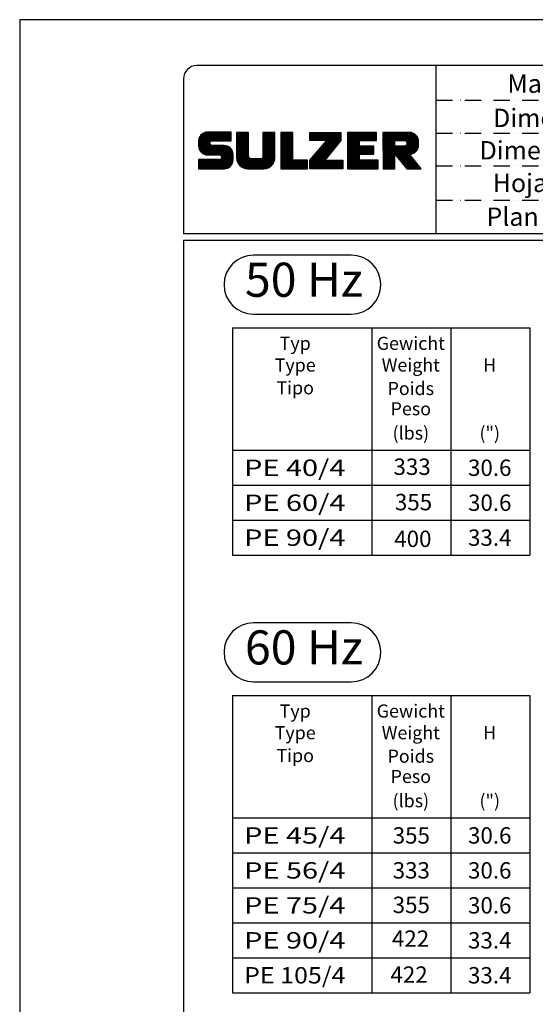
# Model space of a CAD drawing. Extents: x 0 to 9200, y 0 to 5940.
# Drawn here: x 5000 to 6573, y 2936 to 5940 of the extents above; entities that cross this region are included whole.
import ezdxf
from ezdxf.enums import TextEntityAlignment as Align

# ---------------------------------------------------------------- set-up
doc = ezdxf.new("R2010")
doc.units = 0
doc.header["$LTSCALE"] = 5
doc.linetypes.add('GEN4A', pattern=[17.5, 10, -2.5, 0, -2.5, 0, -2.5])
doc.layers.get('0').update_dxf_attribs({"linetype": 'CONTINUOUS'})
for name, color, linetype in [('4', 3, 'CONTINUOUS'), ('4A', 3, 'GEN4A'), ('6', 2, 'CONTINUOUS'), ('8', 1, 'CONTINUOUS'), ('TB_SULZER', 7, 'CONTINUOUS')]:
    doc.layers.add(name, color=color, linetype=linetype)
doc.styles.add('SANSSERIFBOLD', font='SASB____.PFB')
doc.styles.get("Standard").update_dxf_attribs({"font": 'GENISO'})
doc.styles.add('SYMBOL2', font='GENISO.SHX')

# ---------------------------------------------------------------- blocks, each defined once
blk = doc.blocks.new('SULZER_LOGO')
at = {"color": 174}
for p, q in [((4.03, 6.81), (6.55, 9.33)), ((4.03, 6.95), (6.41, 9.33)), ((4.03, 7.09), (6.27, 9.33)), ((4.03, 7.23), (6.12, 9.33)), ((4.03, 7.38), (5.98, 9.33)), ((4.03, 7.52), (5.84, 9.33)), ((4.03, 7.66), (5.7, 9.33)), ((4.04, 6.68), (6.69, 9.33)), ((4.04, 7.8), (5.55, 9.32)), ((4.05, 7.96), (5.39, 9.3)), ((4.06, 6.55), (6.83, 9.33)), ((4.08, 6.44), (6.97, 9.33)), ((4.1, 8.15), (5.21, 9.26)), ((4.12, 6.33), (7.11, 9.33)), ((4.16, 6.23), (7.26, 9.33)), ((4.18, 8.37), (4.99, 9.18)), ((4.2, 6.13), (7.4, 9.33)), ((4.25, 6.04), (7.54, 9.33)), ((4.3, 5.95), (7.68, 9.33)), ((4.36, 5.87), (7.82, 9.33)), ((4.44, 8.77), (4.59, 8.92)), ((6.39, 7.76), (7.96, 9.33)), ((6.54, 7.76), (8.1, 9.33)), ((6.68, 7.76), (8.24, 9.33)), ((6.82, 7.76), (8.39, 9.33)), ((6.96, 7.76), (8.53, 9.33)), ((7.1, 7.76), (8.67, 9.33)), ((7.25, 7.76), (8.81, 9.33)), ((7.39, 7.76), (8.95, 9.33)), ((7.53, 7.76), (9.09, 9.33)), ((7.67, 7.76), (9.23, 9.33)), ((7.81, 7.76), (9.38, 9.33)), ((7.95, 7.76), (9.52, 9.33)), ((8.09, 7.76), (9.66, 9.33)), ((8.24, 7.76), (9.8, 9.33)), ((8.38, 7.76), (9.9, 9.28)), ((8.52, 7.76), (9.9, 9.14)), ((8.66, 7.76), (9.9, 9)), ((8.8, 7.76), (9.9, 8.86)), ((10.87, 7.15), (12.98, 9.26)), ((10.87, 7.29), (12.84, 9.26)), ((10.87, 7.43), (12.7, 9.26)), ((10.87, 7.57), (12.56, 9.26)), ((10.87, 7.71), (12.42, 9.26)), ((10.87, 7.85), (12.28, 9.26)), ((10.87, 7.99), (12.13, 9.26)), ((10.87, 8.14), (11.99, 9.26)), ((10.87, 8.28), (11.85, 9.26)), ((10.87, 8.42), (11.71, 9.26)), ((10.87, 8.56), (11.57, 9.26)), ((10.87, 8.7), (11.43, 9.26)), ((10.87, 8.84), (11.29, 9.26)), ((10.87, 8.98), (11.14, 9.26)), ((10.87, 9.13), (11, 9.26)), ((10.87, 7), (13.02, 9.16)), ((10.87, 6.86), (13.02, 9.01)), ((10.87, 6.72), (13.02, 8.87)), ((15.57, 7.17), (17.65, 9.26)), ((15.57, 7.31), (17.51, 9.26)), ((15.57, 7.46), (17.37, 9.26)), ((15.57, 7.6), (17.23, 9.26)), ((15.57, 7.74), (17.08, 9.26)), ((15.57, 7.88), (16.94, 9.26)), ((15.57, 8.02), (16.8, 9.26)), ((15.57, 8.16), (16.66, 9.26)), ((15.57, 8.3), (16.52, 9.26)), ((15.57, 8.45), (16.38, 9.26)), ((15.57, 8.59), (16.24, 9.26)), ((15.57, 8.73), (16.09, 9.26)), ((15.57, 8.87), (15.95, 9.26)), ((15.57, 9.01), (15.81, 9.26)), ((15.57, 9.15), (15.67, 9.26)), ((15.57, 7.03), (17.72, 9.18)), ((15.57, 6.89), (17.72, 9.04)), ((15.57, 6.75), (17.72, 8.9)), ((18.82, 7.17), (20.9, 9.26)), ((18.82, 7.32), (20.76, 9.26)), ((18.82, 7.46), (20.62, 9.26)), ((18.82, 7.6), (20.48, 9.26)), ((18.82, 7.74), (20.34, 9.26)), ((18.82, 7.88), (20.2, 9.26)), ((18.82, 8.02), (20.05, 9.26)), ((18.82, 8.16), (19.91, 9.26)), ((18.82, 8.31), (19.77, 9.26)), ((18.82, 8.45), (19.63, 9.26)), ((18.82, 8.59), (19.49, 9.26)), ((18.82, 8.73), (19.35, 9.26)), ((18.82, 8.87), (19.21, 9.26)), ((18.82, 9.01), (19.06, 9.26)), ((18.82, 9.15), (18.92, 9.26)), ((18.82, 7.03), (20.97, 9.18)), ((18.82, 6.89), (20.97, 9.04)), ((18.82, 6.75), (20.97, 8.9)), ((24.03, 3.76), (29.53, 9.26)), ((24.03, 3.9), (29.39, 9.26)), ((24.03, 4.04), (29.25, 9.26)), ((24.03, 4.18), (29.1, 9.26)), ((24.03, 7.86), (25.43, 9.26)), ((24.03, 8), (25.29, 9.26)), ((24.03, 8.14), (25.15, 9.26)), ((24.03, 8.28), (25, 9.26)), ((24.03, 8.43), (24.86, 9.26)), ((24.03, 8.57), (24.72, 9.26)), ((24.03, 8.71), (24.58, 9.26)), ((24.03, 8.85), (24.44, 9.26)), ((24.03, 8.99), (24.3, 9.26)), ((24.03, 9.13), (24.16, 9.26)), ((24.03, 3.62), (29.57, 9.16)), ((24.03, 3.48), (29.57, 9.02)), ((24.03, 3.33), (29.57, 8.88)), ((24.14, 7.82), (25.57, 9.26)), ((24.15, 4.44), (28.96, 9.26)), ((24.28, 7.82), (25.71, 9.26)), ((24.42, 7.82), (25.85, 9.26)), ((24.56, 7.82), (25.99, 9.26)), ((24.7, 7.82), (26.14, 9.26)), ((24.84, 7.82), (26.28, 9.26)), ((24.96, 5.4), (28.82, 9.26)), ((24.98, 7.82), (26.42, 9.26)), ((25.13, 7.82), (26.56, 9.26)), ((25.27, 7.82), (26.7, 9.26)), ((25.41, 7.82), (26.84, 9.26)), ((25.55, 7.82), (26.98, 9.26)), ((25.69, 7.82), (27.12, 9.26)), ((25.78, 6.35), (28.68, 9.26)), ((25.83, 7.82), (27.27, 9.26)), ((25.97, 7.82), (27.41, 9.26)), ((26.12, 7.82), (27.55, 9.26)), ((26.26, 7.82), (27.69, 9.26)), ((26.4, 7.82), (27.83, 9.26)), ((26.54, 7.82), (27.97, 9.26)), ((26.59, 7.31), (28.54, 9.26)), ((26.68, 7.82), (28.11, 9.26)), ((26.82, 7.82), (28.26, 9.26)), ((26.96, 7.82), (28.4, 9.26)), ((30.74, 5.8), (34.2, 9.26)), ((30.74, 5.94), (34.05, 9.26)), ((30.74, 6.09), (33.91, 9.26)), ((30.74, 6.23), (33.77, 9.26)), ((30.74, 6.37), (33.63, 9.26)), ((30.74, 6.51), (33.49, 9.26)), ((30.74, 6.65), (33.35, 9.26)), ((30.74, 6.79), (33.21, 9.26)), ((30.74, 6.93), (33.06, 9.26)), ((30.74, 7.08), (32.92, 9.26)), ((30.74, 7.22), (32.78, 9.26)), ((30.74, 7.36), (32.64, 9.26)), ((30.74, 7.5), (32.5, 9.26)), ((30.74, 7.64), (32.36, 9.26)), ((30.74, 7.78), (32.22, 9.26)), ((30.74, 7.92), (32.07, 9.26)), ((30.74, 8.07), (31.93, 9.26)), ((30.74, 8.21), (31.79, 9.26)), ((30.74, 8.35), (31.65, 9.26)), ((30.74, 8.49), (31.51, 9.26)), ((30.74, 8.63), (31.37, 9.26)), ((30.74, 8.77), (31.23, 9.26)), ((30.74, 8.91), (31.08, 9.26)), ((30.74, 9.06), (30.94, 9.26)), ((30.74, 9.2), (30.8, 9.26)), ((32.9, 7.82), (34.34, 9.26)), ((33.05, 7.82), (34.48, 9.26)), ((33.19, 7.82), (34.62, 9.26)), ((33.33, 7.82), (34.76, 9.26)), ((33.47, 7.82), (34.9, 9.26)), ((33.61, 7.82), (35.04, 9.26)), ((33.75, 7.82), (35.19, 9.26)), ((33.89, 7.82), (35.33, 9.26)), ((34.04, 7.82), (35.47, 9.26)), ((34.18, 7.82), (35.61, 9.26)), ((34.32, 7.82), (35.75, 9.26)), ((34.46, 7.82), (35.89, 9.26)), ((34.6, 7.82), (35.95, 9.18)), ((34.74, 7.82), (35.95, 9.03)), ((34.88, 7.82), (35.95, 8.89)), ((37.12, 6.25), (40.14, 9.26)), ((37.12, 6.39), (40, 9.26)), ((37.12, 6.53), (39.86, 9.26)), ((37.12, 6.67), (39.71, 9.26)), ((37.12, 6.81), (39.57, 9.26)), ((37.12, 6.95), (39.43, 9.26)), ((37.12, 7.09), (39.29, 9.26)), ((37.12, 7.23), (39.15, 9.26)), ((37.12, 7.38), (39.01, 9.26)), ((37.12, 7.52), (38.87, 9.26)), ((37.12, 7.66), (38.72, 9.26)), ((37.12, 7.8), (38.58, 9.26)), ((37.12, 7.94), (38.44, 9.26)), ((37.12, 8.08), (38.3, 9.26)), ((37.12, 8.22), (38.16, 9.26)), ((37.12, 8.37), (38.02, 9.26)), ((37.12, 8.51), (37.88, 9.26)), ((37.12, 8.65), (37.73, 9.26)), ((37.12, 8.79), (37.59, 9.26)), ((37.12, 8.93), (37.45, 9.26)), ((37.12, 9.07), (37.31, 9.26)), ((37.12, 9.21), (37.17, 9.26)), ((37.13, 5.68), (40.7, 9.26)), ((37.13, 5.82), (40.56, 9.26)), ((37.12, 5.96), (40.42, 9.26)), ((37.12, 6.1), (40.28, 9.26)), ((39.41, 7.82), (40.85, 9.26)), ((39.55, 7.82), (40.99, 9.26)), ((39.69, 7.82), (41.13, 9.26)), ((39.83, 7.82), (41.27, 9.26)), ((39.98, 7.82), (41.41, 9.26)), ((40.12, 7.82), (41.55, 9.26)), ((40.26, 7.82), (41.69, 9.26)), ((40.4, 7.82), (41.84, 9.26)), ((40.54, 7.82), (41.97, 9.26)), ((40.68, 7.82), (42.1, 9.24)), ((40.82, 7.82), (42.22, 9.22)), ((40.96, 7.82), (42.34, 9.19)), ((41.08, 7.79), (42.44, 9.16)), ((41.17, 7.75), (42.54, 9.12)), ((41.26, 7.69), (42.64, 9.07)), ((41.32, 7.61), (42.73, 9.02)), ((41.38, 7.53), (42.82, 8.97)), ((41.41, 7.42), (42.9, 8.91)), ((41.43, 7.3), (42.97, 8.84)), ((4.42, 5.79), (6.12, 7.49)), ((4.49, 5.71), (6.12, 7.34)), ((4.56, 5.64), (6.12, 7.2)), ((4.64, 5.58), (6.15, 7.09)), ((8.94, 7.76), (9.9, 8.72)), ((9.08, 7.76), (9.9, 8.58)), ((9.23, 7.76), (9.9, 8.44)), ((9.37, 7.76), (9.9, 8.29)), ((9.51, 7.76), (9.9, 8.15)), ((9.65, 7.76), (9.9, 8.01)), ((9.79, 7.76), (9.9, 7.87)), ((10.87, 6.58), (13.02, 8.73)), ((10.87, 6.44), (13.02, 8.59)), ((10.87, 6.3), (13.02, 8.45)), ((10.87, 6.16), (13.02, 8.31)), ((10.87, 6.01), (13.02, 8.17)), ((10.87, 5.87), (13.02, 8.02)), ((10.87, 5.73), (13.02, 7.88)), ((10.87, 5.59), (13.02, 7.74)), ((10.87, 5.45), (13.02, 7.6)), ((10.87, 5.31), (13.02, 7.46)), ((10.87, 5.17), (13.02, 7.32)), ((10.87, 5.02), (13.02, 7.18)), ((15.57, 6.61), (17.72, 8.76)), ((15.57, 6.47), (17.72, 8.62)), ((15.57, 6.32), (17.72, 8.48)), ((15.57, 6.18), (17.72, 8.33)), ((15.57, 6.04), (17.72, 8.19)), ((15.57, 5.9), (17.72, 8.05)), ((15.57, 5.76), (17.72, 7.91)), ((15.57, 5.62), (17.72, 7.77)), ((15.57, 5.48), (17.72, 7.63)), ((15.57, 5.33), (17.72, 7.49)), ((15.57, 5.19), (17.72, 7.34)), ((15.57, 5.05), (17.72, 7.2)), ((18.82, 6.61), (20.97, 8.76)), ((18.82, 6.47), (20.97, 8.62)), ((18.82, 6.33), (20.97, 8.48)), ((18.82, 6.18), (20.97, 8.34)), ((18.82, 6.04), (20.97, 8.19)), ((18.82, 5.9), (20.97, 8.05)), ((18.82, 5.76), (20.97, 7.91)), ((18.82, 5.62), (20.97, 7.77)), ((18.82, 5.48), (20.97, 7.63)), ((18.82, 5.34), (20.97, 7.49)), ((18.82, 5.19), (20.97, 7.35)), ((18.82, 5.05), (20.97, 7.2)), ((24.03, 3.19), (29.57, 8.73)), ((24.03, 3.05), (29.57, 8.59)), ((24.03, 2.91), (29.57, 8.45)), ((24.03, 2.77), (29.57, 8.31)), ((24.15, 2.74), (29.57, 8.17)), ((24.29, 2.74), (29.57, 8.02)), ((24.43, 2.74), (29.57, 7.88)), ((24.57, 2.74), (29.21, 7.38)), ((30.74, 5.66), (32.89, 7.81)), ((30.74, 5.52), (32.89, 7.67)), ((30.74, 5.38), (32.89, 7.53)), ((30.74, 5.24), (32.89, 7.39)), ((30.74, 5.1), (32.89, 7.25)), ((30.74, 4.95), (32.89, 7.1)), ((35.03, 7.82), (35.95, 8.75)), ((35.17, 7.82), (35.95, 8.61)), ((35.31, 7.82), (35.95, 8.47)), ((35.45, 7.82), (35.95, 8.33)), ((35.59, 7.82), (35.95, 8.19)), ((35.73, 7.82), (35.95, 8.04)), ((35.87, 7.82), (35.95, 7.9)), ((37.13, 5.54), (39.28, 7.69)), ((37.13, 5.4), (39.28, 7.55)), ((37.13, 5.26), (39.28, 7.41)), ((37.13, 5.11), (39.28, 7.27)), ((37.13, 4.97), (39.28, 7.12)), ((39.5, 5.08), (43.11, 8.7)), ((39.56, 5), (43.18, 8.62)), ((39.62, 4.93), (43.24, 8.54)), ((39.69, 4.85), (43.29, 8.45)), ((39.75, 4.77), (43.34, 8.36)), ((39.82, 4.69), (43.38, 8.26)), ((39.88, 4.62), (43.42, 8.16)), ((39.94, 4.54), (43.46, 8.05)), ((40.01, 4.46), (43.48, 7.94)), ((40.07, 4.38), (43.5, 7.81)), ((40.14, 4.31), (43.51, 7.68)), ((40.2, 4.23), (43.51, 7.54)), ((40.26, 4.15), (43.51, 7.4)), ((40.33, 4.07), (43.51, 7.26)), ((40.39, 4), (43.51, 7.12)), ((41.4, 7.12), (43.05, 8.77)), ((4.72, 5.52), (6.21, 7.01)), ((4.81, 5.46), (6.29, 6.95)), ((4.89, 5.41), (6.4, 6.92)), ((4.99, 5.36), (6.54, 6.91)), ((5.09, 5.32), (6.68, 6.91)), ((5.2, 5.29), (6.82, 6.91)), ((5.31, 5.26), (6.96, 6.91)), ((5.43, 5.24), (7.11, 6.91)), ((5.56, 5.22), (7.25, 6.91)), ((5.69, 5.22), (7.39, 6.91)), ((5.83, 5.22), (7.53, 6.91)), ((5.98, 5.22), (7.67, 6.91)), ((6.12, 5.22), (7.81, 6.91)), ((6.26, 5.22), (7.95, 6.91)), ((6.33, 2.74), (9.88, 6.29)), ((6.4, 5.22), (8.1, 6.91)), ((6.47, 2.74), (9.94, 6.21)), ((6.54, 5.22), (8.24, 6.91)), ((6.61, 2.74), (9.99, 6.12)), ((6.68, 5.22), (8.38, 6.91)), ((6.75, 2.74), (10.04, 6.03)), ((6.82, 5.22), (8.52, 6.91)), ((6.89, 2.74), (10.09, 5.94)), ((6.97, 5.22), (8.66, 6.91)), ((7.03, 2.74), (10.13, 5.84)), ((7.11, 5.22), (8.79, 6.9)), ((7.18, 2.74), (10.16, 5.73)), ((7.25, 5.22), (8.91, 6.88)), ((7.32, 2.74), (10.19, 5.62)), ((7.39, 5.22), (9.03, 6.86)), ((7.46, 2.74), (10.21, 5.5)), ((7.53, 5.22), (9.14, 6.82)), ((7.6, 2.74), (10.22, 5.37)), ((7.67, 5.22), (9.24, 6.78)), ((7.81, 5.22), (9.33, 6.74)), ((7.93, 5.2), (9.42, 6.69)), ((8.02, 5.14), (9.51, 6.63)), ((8.09, 5.07), (9.59, 6.57)), ((8.13, 4.97), (9.67, 6.51)), ((8.14, 4.84), (9.74, 6.44)), ((8.14, 4.7), (9.81, 6.37)), ((10.87, 4.88), (13.02, 7.03)), ((10.87, 4.74), (13.02, 6.89)), ((10.87, 4.6), (13.02, 6.75)), ((10.89, 4.47), (13.02, 6.61)), ((10.9, 4.35), (13.02, 6.47)), ((10.93, 4.23), (13.02, 6.33)), ((10.96, 4.12), (13.02, 6.19)), ((10.99, 4.01), (13.02, 6.04)), ((11.03, 3.91), (13.02, 5.9)), ((11.08, 3.82), (13.02, 5.76)), ((11.13, 3.72), (13.02, 5.62)), ((11.18, 3.64), (13.02, 5.48)), ((11.24, 3.55), (13.02, 5.34)), ((13.68, 2.74), (17.72, 6.78)), ((13.82, 2.74), (17.72, 6.64)), ((13.96, 2.74), (17.72, 6.5)), ((14.1, 2.74), (17.72, 6.36)), ((14.24, 2.74), (17.72, 6.21)), ((14.38, 2.74), (17.72, 6.07)), ((14.52, 2.74), (17.72, 5.93)), ((14.67, 2.74), (17.72, 5.79)), ((14.81, 2.74), (17.72, 5.65)), ((14.95, 2.74), (17.72, 5.51)), ((15.09, 2.74), (17.72, 5.37)), ((15.54, 4.74), (17.72, 6.92)), ((15.57, 4.91), (17.72, 7.06)), ((18.82, 4.91), (20.97, 7.06)), ((18.82, 4.77), (20.97, 6.92)), ((18.82, 4.63), (20.97, 6.78)), ((18.82, 4.49), (20.97, 6.64)), ((18.82, 4.35), (20.97, 6.5)), ((18.82, 4.2), (20.97, 6.36)), ((18.82, 4.06), (20.97, 6.21)), ((18.82, 3.92), (20.97, 6.07)), ((18.82, 3.78), (20.97, 5.93)), ((18.82, 3.64), (20.97, 5.79)), ((18.82, 3.5), (20.97, 5.65)), ((18.82, 3.36), (20.97, 5.51)), ((18.82, 3.21), (20.97, 5.37)), ((24.71, 2.74), (28.59, 6.62)), ((24.85, 2.74), (27.97, 5.86)), ((30.74, 4.81), (32.89, 6.96)), ((30.74, 4.67), (32.89, 6.82)), ((30.74, 3.26), (34.27, 6.78)), ((30.74, 3.4), (34.12, 6.78)), ((30.74, 3.54), (33.98, 6.78)), ((30.74, 3.68), (33.84, 6.78)), ((30.74, 3.82), (33.7, 6.78)), ((30.74, 3.96), (33.56, 6.78)), ((30.74, 4.11), (33.42, 6.78)), ((30.74, 4.25), (33.28, 6.78)), ((30.74, 4.39), (33.13, 6.78)), ((30.74, 4.53), (32.99, 6.78)), ((32.97, 5.35), (34.41, 6.78)), ((33.12, 5.35), (34.55, 6.78)), ((33.26, 5.35), (34.69, 6.78)), ((33.4, 5.35), (34.83, 6.78)), ((33.54, 5.35), (34.97, 6.78)), ((33.68, 5.35), (35.11, 6.78)), ((33.82, 5.35), (35.26, 6.78)), ((33.96, 5.35), (35.4, 6.78)), ((34.11, 5.35), (35.5, 6.74)), ((34.25, 5.35), (35.5, 6.6)), ((34.39, 5.35), (35.5, 6.46)), ((34.53, 5.35), (35.5, 6.32)), ((34.67, 5.35), (35.5, 6.17)), ((34.81, 5.35), (35.5, 6.03)), ((34.95, 5.35), (35.5, 5.89)), ((35.1, 5.35), (35.5, 5.75)), ((35.24, 5.35), (35.5, 5.61)), ((35.38, 5.35), (35.5, 5.47)), ((37.13, 4.83), (39.28, 6.98)), ((37.13, 4.69), (39.28, 6.84)), ((37.13, 3.28), (40.63, 6.78)), ((37.13, 3.42), (40.49, 6.78)), ((37.13, 3.56), (40.35, 6.78)), ((37.13, 3.7), (40.2, 6.78)), ((37.13, 3.84), (40.06, 6.78)), ((37.13, 3.98), (39.92, 6.78)), ((37.13, 4.13), (39.78, 6.78)), ((37.13, 4.27), (39.64, 6.78)), ((37.13, 4.41), (39.5, 6.78)), ((37.13, 4.55), (39.36, 6.78)), ((39.3, 5.31), (40.77, 6.78)), ((39.37, 5.24), (40.91, 6.78)), ((39.43, 5.16), (41.08, 6.81)), ((40.46, 3.92), (41.88, 5.35)), ((41.88, 5.35), (43.51, 6.98)), ((42.03, 5.35), (43.51, 6.83)), ((42.2, 5.38), (43.48, 6.66)), ((42.39, 5.43), (43.43, 6.47)), ((42.63, 5.53), (43.33, 6.23)), ((4.03, 2.85), (5.55, 4.37)), ((4.03, 2.99), (5.41, 4.37)), ((4.03, 3.13), (5.27, 4.37)), ((4.03, 3.28), (5.13, 4.37)), ((4.03, 3.42), (4.99, 4.37)), ((4.03, 3.56), (4.85, 4.37)), ((4.03, 3.7), (4.7, 4.37)), ((4.03, 3.84), (4.56, 4.37)), ((4.03, 3.98), (4.42, 4.37)), ((4.03, 4.12), (4.28, 4.37)), ((4.03, 4.27), (4.14, 4.37)), ((4.06, 2.74), (5.69, 4.37)), ((4.21, 2.74), (5.84, 4.37)), ((4.35, 2.74), (5.98, 4.37)), ((4.49, 2.74), (6.12, 4.37)), ((4.63, 2.74), (6.26, 4.37)), ((4.77, 2.74), (6.4, 4.37)), ((4.91, 2.74), (6.54, 4.37)), ((5.05, 2.74), (6.68, 4.37)), ((5.2, 2.74), (6.83, 4.37)), ((5.34, 2.74), (6.97, 4.37)), ((5.48, 2.74), (7.11, 4.37)), ((5.62, 2.74), (7.25, 4.37)), ((5.76, 2.74), (7.39, 4.37)), ((5.9, 2.74), (7.53, 4.37)), ((6.04, 2.74), (7.67, 4.37)), ((6.19, 2.74), (7.82, 4.37)), ((7.74, 2.74), (10.23, 5.23)), ((7.88, 2.74), (10.23, 5.09)), ((8.02, 2.74), (10.23, 4.94)), ((8.17, 2.74), (10.23, 4.8)), ((8.31, 2.74), (10.23, 4.66)), ((8.45, 2.74), (10.23, 4.52)), ((8.59, 2.74), (10.23, 4.38)), ((8.74, 2.75), (10.22, 4.23)), ((8.9, 2.77), (10.2, 4.07)), ((9.09, 2.82), (10.15, 3.88)), ((9.33, 2.92), (10.05, 3.64)), ((11.3, 3.47), (13.02, 5.2)), ((11.36, 3.39), (13.02, 5.05)), ((11.43, 3.32), (13.03, 4.92)), ((11.5, 3.25), (13.07, 4.81)), ((11.58, 3.19), (13.12, 4.72)), ((11.66, 3.12), (13.18, 4.65)), ((11.74, 3.07), (13.26, 4.58)), ((11.83, 3.01), (13.35, 4.53)), ((11.92, 2.96), (13.46, 4.5)), ((12.01, 2.91), (13.6, 4.5)), ((12.11, 2.87), (13.74, 4.5)), ((12.22, 2.83), (13.88, 4.5)), ((12.33, 2.8), (14.02, 4.5)), ((12.44, 2.77), (14.16, 4.5)), ((12.56, 2.75), (14.3, 4.5)), ((12.69, 2.74), (14.45, 4.5)), ((12.83, 2.74), (14.59, 4.5)), ((12.97, 2.74), (14.73, 4.5)), ((13.11, 2.74), (14.87, 4.5)), ((13.25, 2.74), (15.01, 4.5)), ((13.39, 2.74), (15.15, 4.5)), ((13.53, 2.74), (15.32, 4.52)), ((15.23, 2.74), (17.72, 5.22)), ((15.37, 2.74), (17.72, 5.08)), ((15.51, 2.74), (17.72, 4.94)), ((15.66, 2.74), (17.72, 4.8)), ((15.8, 2.74), (17.72, 4.66)), ((15.95, 2.74), (17.71, 4.51)), ((16.11, 2.77), (17.69, 4.34)), ((16.29, 2.81), (17.65, 4.16)), ((16.51, 2.88), (17.57, 3.94)), ((16.8, 3.04), (17.42, 3.65)), ((18.82, 3.07), (20.97, 5.22)), ((18.82, 2.93), (20.97, 5.08)), ((18.82, 2.79), (20.97, 4.94)), ((18.91, 2.74), (20.97, 4.8)), ((19.05, 2.74), (20.97, 4.66)), ((19.19, 2.74), (20.97, 4.52)), ((19.33, 2.74), (20.97, 4.38)), ((19.47, 2.74), (21.04, 4.3)), ((19.61, 2.74), (21.18, 4.3)), ((19.76, 2.74), (21.32, 4.3)), ((19.9, 2.74), (21.46, 4.3)), ((20.04, 2.74), (21.6, 4.3)), ((20.18, 2.74), (21.75, 4.3)), ((20.32, 2.74), (21.89, 4.3)), ((20.46, 2.74), (22.03, 4.3)), ((20.6, 2.74), (22.17, 4.3)), ((20.75, 2.74), (22.31, 4.3)), ((20.89, 2.74), (22.45, 4.3)), ((21.03, 2.74), (22.59, 4.3)), ((21.17, 2.74), (22.74, 4.3)), ((21.31, 2.74), (22.88, 4.3)), ((21.45, 2.74), (23.02, 4.3)), ((21.59, 2.74), (23.16, 4.3)), ((21.74, 2.74), (23.3, 4.3)), ((21.88, 2.74), (23.44, 4.3)), ((22.02, 2.74), (23.58, 4.3)), ((22.16, 2.74), (23.58, 4.16)), ((22.3, 2.74), (23.58, 4.01)), ((22.44, 2.74), (23.58, 3.87)), ((22.58, 2.74), (23.58, 3.73)), ((22.73, 2.74), (23.58, 3.59)), ((24.99, 2.74), (27.34, 5.09)), ((25.14, 2.74), (26.72, 4.33)), ((25.28, 2.74), (26.84, 4.3)), ((25.42, 2.74), (26.98, 4.3)), ((25.56, 2.74), (27.12, 4.3)), ((25.7, 2.74), (27.26, 4.3)), ((25.84, 2.74), (27.41, 4.3)), ((25.98, 2.74), (27.55, 4.3)), ((26.13, 2.74), (27.69, 4.3)), ((26.27, 2.74), (27.83, 4.3)), ((26.41, 2.74), (27.97, 4.3)), ((26.55, 2.74), (28.11, 4.3)), ((26.69, 2.74), (28.25, 4.3)), ((26.83, 2.74), (28.4, 4.3)), ((26.97, 2.74), (28.54, 4.3)), ((27.12, 2.74), (28.68, 4.3)), ((27.26, 2.74), (28.82, 4.3)), ((27.4, 2.74), (28.96, 4.3)), ((27.54, 2.74), (29.1, 4.3)), ((27.68, 2.74), (29.24, 4.3)), ((27.82, 2.74), (29.39, 4.3)), ((27.96, 2.74), (29.53, 4.3)), ((28.11, 2.74), (29.67, 4.3)), ((28.25, 2.74), (29.81, 4.3)), ((28.39, 2.74), (29.9, 4.25)), ((28.53, 2.74), (29.9, 4.11)), ((28.67, 2.74), (29.9, 3.97)), ((28.81, 2.74), (29.9, 3.82)), ((28.95, 2.74), (29.9, 3.68)), ((29.1, 2.74), (29.9, 3.54)), ((30.74, 3.12), (32.89, 5.27)), ((30.74, 2.97), (32.89, 5.12)), ((30.74, 2.83), (32.89, 4.98)), ((30.79, 2.74), (32.89, 4.84)), ((30.93, 2.74), (32.89, 4.7)), ((31.08, 2.74), (32.89, 4.56)), ((31.22, 2.74), (32.89, 4.42)), ((31.36, 2.74), (32.92, 4.3)), ((31.5, 2.74), (33.06, 4.3)), ((31.64, 2.74), (33.2, 4.3)), ((31.78, 2.74), (33.35, 4.3)), ((31.92, 2.74), (33.49, 4.3)), ((32.07, 2.74), (33.63, 4.3)), ((32.21, 2.74), (33.77, 4.3)), ((32.35, 2.74), (33.91, 4.3)), ((32.49, 2.74), (34.05, 4.3)), ((32.63, 2.74), (34.19, 4.3)), ((32.77, 2.74), (34.34, 4.3)), ((32.91, 2.74), (34.48, 4.3)), ((33.06, 2.74), (34.62, 4.3)), ((33.2, 2.74), (34.76, 4.3)), ((33.34, 2.74), (34.9, 4.3)), ((33.48, 2.74), (35.04, 4.3)), ((33.62, 2.74), (35.18, 4.3)), ((33.76, 2.74), (35.33, 4.3)), ((33.9, 2.74), (35.47, 4.3)), ((34.05, 2.74), (35.61, 4.3)), ((34.19, 2.74), (35.75, 4.3)), ((34.33, 2.74), (35.89, 4.3)), ((34.47, 2.74), (36.03, 4.3)), ((34.61, 2.74), (36.17, 4.3)), ((34.75, 2.74), (36.28, 4.27)), ((34.89, 2.74), (36.28, 4.13)), ((35.04, 2.74), (36.28, 3.99)), ((35.18, 2.74), (36.28, 3.84)), ((35.32, 2.74), (36.28, 3.7)), ((35.46, 2.74), (36.28, 3.56)), ((37.13, 3.14), (39.28, 5.29)), ((37.13, 2.99), (39.28, 5.14)), ((37.13, 2.85), (39.28, 5)), ((37.16, 2.74), (39.28, 4.86)), ((37.3, 2.74), (39.28, 4.72)), ((37.44, 2.74), (39.28, 4.58)), ((37.58, 2.74), (39.28, 4.44)), ((37.72, 2.74), (39.28, 4.3)), ((37.86, 2.74), (39.28, 4.15)), ((38.01, 2.74), (39.28, 4.01)), ((38.15, 2.74), (39.28, 3.87)), ((38.29, 2.74), (39.28, 3.73)), ((38.43, 2.74), (39.28, 3.59)), ((40.52, 3.84), (41.95, 5.27)), ((40.58, 3.76), (42.01, 5.19)), ((40.65, 3.69), (42.07, 5.11)), ((40.71, 3.61), (42.13, 5.03)), ((40.78, 3.53), (42.2, 4.95)), ((40.84, 3.45), (42.26, 4.88)), ((40.9, 3.38), (42.32, 4.8)), ((40.97, 3.3), (42.39, 4.72)), ((41.03, 3.22), (42.45, 4.64)), ((41.09, 3.14), (42.51, 4.56)), ((41.16, 3.07), (42.57, 4.48)), ((41.22, 2.99), (42.64, 4.4)), ((41.29, 2.91), (42.7, 4.33)), ((41.35, 2.83), (42.76, 4.25)), ((41.41, 2.76), (42.83, 4.17)), ((41.54, 2.74), (42.89, 4.09)), ((41.68, 2.74), (42.95, 4.01)), ((41.82, 2.74), (43.01, 3.93)), ((41.96, 2.74), (43.08, 3.85)), ((42.11, 2.74), (43.14, 3.78)), ((42.25, 2.74), (43.2, 3.7)), ((42.39, 2.74), (43.27, 3.62)), ((42.53, 2.74), (43.33, 3.54)), ((22.87, 2.74), (23.58, 3.45)), ((23.01, 2.74), (23.58, 3.31)), ((23.15, 2.74), (23.58, 3.17)), ((23.29, 2.74), (23.58, 3.02)), ((23.43, 2.74), (23.58, 2.88)), ((23.57, 2.74), (23.58, 2.74)), ((29.24, 2.74), (29.9, 3.4)), ((29.38, 2.74), (29.9, 3.26)), ((29.52, 2.74), (29.9, 3.12)), ((29.66, 2.74), (29.9, 2.98)), ((29.8, 2.74), (29.9, 2.83)), ((35.6, 2.74), (36.28, 3.42)), ((35.74, 2.74), (36.28, 3.28)), ((35.88, 2.74), (36.28, 3.14)), ((36.03, 2.74), (36.28, 3)), ((36.17, 2.74), (36.28, 2.85)), ((38.57, 2.74), (39.28, 3.45)), ((38.71, 2.74), (39.28, 3.31)), ((38.85, 2.74), (39.28, 3.16)), ((39, 2.74), (39.28, 3.02)), ((39.14, 2.74), (39.28, 2.88)), ((42.67, 2.74), (43.39, 3.46)), ((42.81, 2.74), (43.45, 3.38)), ((42.95, 2.74), (43.52, 3.3)), ((43.1, 2.74), (43.58, 3.23)), ((43.24, 2.74), (43.64, 3.15)), ((43.38, 2.74), (43.71, 3.07)), ((43.52, 2.74), (43.77, 2.99)), ((43.66, 2.74), (43.83, 2.91)), ((43.8, 2.74), (43.89, 2.83)), ((43.94, 2.74), (43.96, 2.75))]:
    blk.add_line(p, q, dxfattribs=at)
for points in [[(4.03, 2.74), (8.6, 2.74, 0.414214), (10.23, 4.37), (10.23, 5.28, 0.414214), (8.6, 6.91), (6.44, 6.91, -0.414214), (6.12, 7.24), (6.12, 7.44, -0.414214), (6.44, 7.76), (9.9, 7.76), (9.9, 9.33), (5.66, 9.33, 0.414214), (4.03, 7.7), (4.03, 6.85, 0.414214), (5.66, 5.22), (7.81, 5.22, -0.414214), (8.14, 4.89), (8.14, 4.7, -0.414214), (7.81, 4.37), (4.03, 4.37)], [(10.87, 9.26), (10.87, 4.69, 0.414214), (12.83, 2.74), (15.76, 2.74, 0.414214), (17.72, 4.69), (17.72, 9.26), (15.57, 9.26), (15.57, 4.89, -0.414214), (15.18, 4.5), (13.55, 4.5, -0.414214), (13.02, 5.02), (13.02, 9.26)], [(37.13, 2.74), (39.28, 2.74), (39.28, 5.35), (41.43, 2.74), (43.97, 2.74), (41.88, 5.35, 0.414214), (43.51, 6.98), (43.51, 7.63, 0.414214), (41.88, 9.26), (37.12, 9.26)], [(39.28, 7.82), (40.91, 7.82, -0.414214), (41.43, 7.3, -0.414214), (40.91, 6.78), (39.28, 6.78)]]:
    blk.add_lwpolyline(points, format="xyb", close=True, dxfattribs=at)
for points in [[(18.82, 9.26), (18.82, 2.74), (23.58, 2.74), (23.58, 4.3), (20.97, 4.3), (20.97, 9.26)], [(24.03, 9.26), (29.57, 9.26), (29.57, 7.82), (26.7, 4.3), (29.9, 4.3), (29.9, 2.74), (24.03, 2.74), (24.03, 4.3), (27.03, 7.82), (24.03, 7.82)], [(30.74, 2.74), (36.28, 2.74), (36.28, 4.3), (32.89, 4.3), (32.89, 5.35), (35.5, 5.35), (35.5, 6.78), (32.89, 6.78), (32.89, 7.82), (35.95, 7.82), (35.95, 9.26), (30.74, 9.26)]]:
    blk.add_lwpolyline(points, close=True, dxfattribs=at)
blk = doc.blocks.new('SULZERLOGO')
at = {"layer": 'TB_SULZER', "linetype": 'BYBLOCK', "xscale": 0.9999999812011992, "yscale": 0.9999999812011992, "zscale": 0.9999999812011992}
blk.add_blockref('SULZER_LOGO', (-4.01, -1.06), dxfattribs=at)

msp = doc.modelspace()

# ---------------------------------------------------------------- linework, layer by layer
at = {"layer": '4'}
for p, q in [((5000, 5940), (5000, 0)), ((9200, 5940), (5000, 5940)), ((5649.48, 4519.68), (6555.65, 4519.68)), ((5649.48, 4413.02), (6555.65, 4413.02)), ((5649.48, 4306.35), (6555.65, 4306.35)), ((5649.48, 3397.79), (6555.65, 3397.79)), ((5649.48, 3291.12), (6555.65, 3291.12)), ((5649.48, 3184.46), (6555.65, 3184.46)), ((5649.48, 3077.79), (6555.65, 3077.79)), ((5649.48, 2971.12), (6555.65, 2971.12))]:
    msp.add_line(p, q, dxfattribs=at)
at = {"layer": '4', "color": 2, "linetype": 'CONTINUOUS'}
msp.add_line((6270, 5286.19), (6270, 5800), dxfattribs=at)
at = {"layer": '4A'}
for p, q in [((6270, 5694), (8200, 5694)), ((6270, 5594), (8200, 5594)), ((6270, 5494), (8200, 5494)), ((6270, 5389), (8200, 5389))]:
    msp.add_line(p, q, dxfattribs=at)
at = {"layer": '6'}
for p, q in [((9020, 5800), (5540, 5800)), ((5500, 5760), (5500, 5286.19)), ((9060, 5286.19), (5500, 5286.19)), ((9060, 5266.19), (5500, 5266.19)), ((6011.38, 5221.67), (5713.25, 5221.67)), ((5713.25, 5041.67), (6011.38, 5041.67)), ((5649.48, 5000.14), (5649.48, 4306.35)), ((5649.48, 5000.14), (6555.65, 5000.14)), ((6074.06, 5000.14), (6074.06, 4306.35)), ((6314.86, 5000.14), (6314.86, 4306.35)), ((6555.65, 5000.14), (6555.65, 4306.35)), ((5649.48, 4626.35), (6555.65, 4626.35)), ((6011.38, 4099.78), (5713.25, 4099.78)), ((5713.25, 3919.78), (6011.38, 3919.78)), ((5649.48, 3878.25), (6555.65, 3878.25)), ((5649.48, 3878.25), (5649.48, 2971.12)), ((6074.06, 3878.25), (6074.06, 2971.12)), ((6314.86, 3878.25), (6314.86, 2971.12)), ((6555.65, 3878.25), (6555.65, 2971.12)), ((5649.48, 3504.46), (6555.65, 3504.46))]:
    msp.add_line(p, q, dxfattribs=at)
at = {"layer": '6', "linetype": 'CONTINUOUS'}
msp.add_line((5500, 5266.19), (5500, 680), dxfattribs=at)
at = {"layer": '6'}
for centre, radius, start, end in [((5540, 5760), 40, 90, 180), ((5713.25, 5131.67), 90, 90, 180), ((6011.38, 5131.67), 90, 0, 90), ((5713.25, 5131.67), 90, 180, 270), ((6011.38, 5131.67), 90, 270, 0), ((5713.25, 4009.78), 90, 90, 180), ((6011.38, 4009.78), 90, 0, 90), ((5713.25, 4009.78), 90, 180, 270), ((6011.38, 4009.78), 90, 270, 0)]:
    msp.add_arc(centre, radius, start, end, dxfattribs=at)

# ---------------------------------------------------------------- block references
at = {"xscale": 17, "yscale": 17, "zscale": 19}
msp.add_blockref('SULZERLOGO', (5545.22, 5456.66), dxfattribs=at)

# ---------------------------------------------------------------- texts
at = {"layer": '6'}
for s, p in [('Massblatt XFP 100E-VX Nassinstallation', (7183.94, 5716.94)), ('Dimension sheet WET-WELL Installation', (7151.48, 5612.25)), ('Dimensioni Installazione sommersa', (7036.84, 5513.61)), ('Hoja de dimensiones instalacion sumergida', (7218.96, 5413.96)), ("Plan d'encombrement Installation noyee", (7151.28, 5310.96))]:
    msp.add_text(s, height=56, dxfattribs=at).set_placement(p, align=Align.CENTER)
at = {"layer": '6', "style": 'SANSSERIFBOLD'}
for s, p in [('50 Hz', (5866.99, 5133.14)), ('60 Hz', (5866.99, 4011.24))]:
    msp.add_text(s, height=104, dxfattribs=at).set_placement(p, align=Align.MIDDLE)
at = {"layer": '8'}
for s, height, p in [('Typ', 40, (5840.38, 4932.56)), ('Gewicht', 40, (6193.09, 4932.56)), ('Type', 40, (5840.38, 4866.38)), ('Weight', 40, (6193.09, 4866.38)), ('H', 40, (6433.88, 4866.38)), ('Tipo', 40, (5840.38, 4796.81)), ('Poids', 40, (6193.09, 4794.8)), ('Peso', 40, (6193.09, 4732.96)), ('(lbs)', 40, (6193.09, 4658.78)), ('(")', 40, (6433.88, 4658.78)), ('333', 50, (6197.1, 4551)), ('30.6', 50, (6433.88, 4547.97)), ('355', 50, (6201.4, 4443.1)), ('30.6', 50, (6433.88, 4441.3)), ('400', 50, (6199.3, 4331)), ('33.4', 50, (6433.88, 4334.63)), ('Typ', 40, (5840.38, 3810.66)), ('Gewicht', 40, (6193.09, 3810.66)), ('Weight', 40, (6193.09, 3744.48)), ('Type', 40, (5840.38, 3744.48)), ('H', 40, (6433.88, 3744.48)), ('Tipo', 40, (5840.38, 3674.91)), ('Poids', 40, (6193.09, 3672.9)), ('Peso', 40, (6193.09, 3611.06)), ('(lbs)', 40, (6193.09, 3536.89)), ('(")', 40, (6433.88, 3536.89)), ('355', 50, (6194.6, 3426.1)), ('30.6', 50, (6433.88, 3426.08)), ('333', 50, (6194.6, 3319.5)), ('30.6', 50, (6433.88, 3319.41)), ('355', 50, (6194.6, 3214.2)), ('30.6', 50, (6433.88, 3212.74)), ('422', 50, (6192.3, 3111.2)), ('33.4', 50, (6433.88, 3106.08)), ('422', 50, (6187.8, 3001.4)), ('33.4', 50, (6433.88, 2999.41))]:
    msp.add_text(s, height=height, dxfattribs=at).set_placement(p, align=Align.CENTER)
at = {"layer": '8', "style": 'SYMBOL2'}
for s, width, p, p2 in [('PE 40/4', 1.112833, (5684.53, 4547.89), (5993.65, 4547.89)), ('PE 60/4', 1.135544, (5684.53, 4441.22), (5993.65, 4441.22)), ('PE 90/4', 1.135544, (5684.53, 4334.56), (5993.65, 4334.56)), ('PE 45/4', 1.112833, (5684.53, 3426), (5993.65, 3426)), ('PE 56/4', 1.135544, (5684.53, 3319.33), (5993.65, 3319.33)), ('PE 75/4', 1.135544, (5684.53, 3212.66), (5993.65, 3212.66)), ('PE 90/4', 1.135544, (5684.53, 3106), (5993.65, 3106)), ('PE 105/4', 1.030401, (5684.53, 2999.33), (5993.65, 2999.33))]:
    msp.add_text(s, height=50, dxfattribs=dict(at, width=width)).set_placement(p, p2, align=Align.FIT)

doc.saveas('drawing.dxf')
